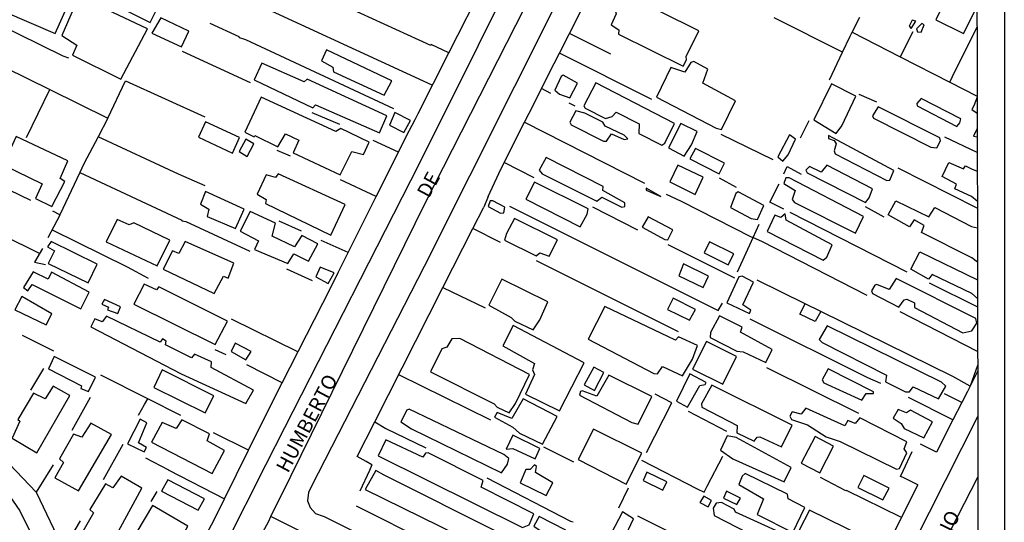
# Model space of a CAD drawing. Units: millimetres. Extents: x 178300 to 180721, y 1671502 to 1674280.
# Drawn here: x 180548 to 180720, y 1672267 to 1672355 of the extents above; entities that cross this region are included whole.
import ezdxf
from ezdxf.enums import TextEntityAlignment as Align

# ---------------------------------------------------------------- set-up
doc = ezdxf.new("R2010")
doc.units = ezdxf.units.MM
doc.header["$MEASUREMENT"] = 0
for name, color, linetype in [('IMAGEM', 7, 'Continuous'), ('V-EDIFICACAO', 7, 'Continuous'), ('V-EIXO_DE_LOGRADOURO', 3, 'Continuous'), ('V-LOTE', 1, 'Continuous'), ('V-NOME_DOS_LOGRADOUROS', 7, 'Continuous'), ('V-QUADRA', 2, 'Continuous'), ('V-TESTADA', 250, 'Continuous'), ('X-LIMITE_5000', 7, 'Continuous')]:
    doc.layers.add(name, color=color, linetype=linetype)
picture_1 = doc.add_image_def('image1.jpg', size_in_pixel=(4029, 4627))

msp = doc.modelspace()

# ---------------------------------------------------------------- linework, layer by layer
at = {"layer": 'V-EDIFICACAO'}
for points in [[(180565.61, 1672358.87), (180562.88, 1672359.92), (180562.07, 1672358.4), (180562.07, 1672358.4), (180570.58, 1672354.1), (180574.94, 1672362.9), (180574.94, 1672362.9), (180569.2, 1672365.93), (180569.2, 1672365.93), (180565.61, 1672358.87)], [(180548.05, 1672362.34), (180548.05, 1672362.34), (180545.23, 1672355.96), (180553.99, 1672352.18), (180553.99, 1672352.18), (180556.81, 1672358.48), (180548.05, 1672362.34)], [(180653.11, 1672359.28), (180651.64, 1672356.61), (180651.95, 1672355.59), (180651.06, 1672353.66), (180652.43, 1672352.78), (180652.38, 1672352.05), (180663.67, 1672346.45), (180664.25, 1672347.56), (180664.16, 1672348.16), (180666.36, 1672352.62), (180653.11, 1672359.28)], [(180558.14, 1672358.67), (180558.14, 1672358.67), (180555.16, 1672351.83), (180557.8, 1672350.12), (180557.04, 1672348.41), (180557.04, 1672348.41), (180565.46, 1672344.18), (180570.13, 1672352.97), (180570.13, 1672352.97), (180558.14, 1672358.67)], [(180710.17, 1672359.04), (180709.76, 1672358.89), (180707.74, 1672354.55), (180712.56, 1672352.15), (180714.84, 1672356.64), (180710.17, 1672359.04)], [(180572.44, 1672354.92), (180572.44, 1672354.92), (180570.91, 1672352.25), (180576.08, 1672349.84), (180577.37, 1672352.6), (180577.37, 1672352.6), (180572.44, 1672354.92)], [(180703.61, 1672354.51), (180703.1, 1672353.42), (180703.43, 1672353.05), (180704.24, 1672354.33), (180703.61, 1672354.51)], [(180705.28, 1672353.94), (180704.38, 1672352.96), (180704.55, 1672352.44), (180705.2, 1672352.41), (180705.71, 1672353.7), (180705.28, 1672353.94)], [(180601.39, 1672349.32), (180600.49, 1672347.38), (180602.47, 1672346.31), (180602.61, 1672345.49), (180611.43, 1672341.42), (180612.79, 1672343.91), (180612.79, 1672343.91), (180601.39, 1672349.32)], [(180664.96, 1672347.13), (180663.93, 1672345.39), (180661.47, 1672346.24), (180659, 1672341.04), (180669.38, 1672335.66), (180670.36, 1672335.4), (180672.8, 1672340.42), (180667.07, 1672343.47), (180667.92, 1672345.93), (180665.49, 1672347.27), (180664.96, 1672347.13)], [(180598, 1672344.17), (180597.47, 1672343.7), (180590.08, 1672346.99), (180590.08, 1672346.99), (180588.78, 1672344.1), (180588.78, 1672344.1), (180598.99, 1672339.18), (180599.48, 1672339.71), (180610.61, 1672334.83), (180611.92, 1672337.79), (180598, 1672344.17)], [(180642.35, 1672344.64), (180641.23, 1672342.26), (180642.06, 1672341.58), (180643.85, 1672340.91), (180645.19, 1672343.52), (180642.72, 1672344.87), (180642.35, 1672344.64)], [(180648.39, 1672343.53), (180646.32, 1672339.52), (180646.52, 1672339.12), (180650.07, 1672337.35), (180651.24, 1672337.68), (180651.92, 1672338.41), (180655.98, 1672336.42), (180655.91, 1672334.7), (180659.9, 1672332.65), (180660.47, 1672333), (180662.13, 1672336.45), (180648.39, 1672343.53)], [(180686.45, 1672337.1), (180690.34, 1672334.7), (180691.34, 1672336.02), (180693.77, 1672341.25), (180689.55, 1672343.4), (180686.45, 1672337.1)], [(180589.97, 1672341.03), (180587.15, 1672334.95), (180588.77, 1672334.14), (180588.89, 1672334.38), (180592.9, 1672332.4), (180592.9, 1672332.4), (180594.22, 1672334.65), (180596.55, 1672333.57), (180595.55, 1672331.33), (180595.55, 1672331.33), (180603.76, 1672327.46), (180605.82, 1672331.58), (180607.85, 1672331.02), (180608.82, 1672333.17), (180603.87, 1672335.55), (180603, 1672335.08), (180589.97, 1672341.03)], [(180705.17, 1672340.84), (180704.41, 1672339.96), (180704.48, 1672339.51), (180711.4, 1672335.95), (180711.96, 1672336.55), (180712.12, 1672337.27), (180705.17, 1672340.84)], [(180646.45, 1672338.25), (180644.88, 1672338.66), (180643.83, 1672336.7), (180644.09, 1672336.2), (180649.75, 1672333.35), (180650.25, 1672333.35), (180651.16, 1672334.67), (180653.34, 1672333.67), (180653.97, 1672333.8), (180653.35, 1672334.43), (180650.01, 1672336.01), (180649.61, 1672336.67), (180646.45, 1672338.25)], [(180697.71, 1672339.36), (180696.69, 1672337.79), (180696.89, 1672337.36), (180706.85, 1672332.33), (180707.92, 1672332.23), (180708.56, 1672333.42), (180708.44, 1672333.95), (180697.71, 1672339.36)], [(180613.32, 1672338.35), (180613.32, 1672338.35), (180612.35, 1672336.17), (180614.9, 1672334.89), (180616.02, 1672336.97), (180613.32, 1672338.35)], [(180580.26, 1672336.77), (180579.01, 1672334.07), (180584.96, 1672331.25), (180584.96, 1672331.25), (180586.18, 1672334.03), (180580.26, 1672336.77)], [(180663.23, 1672336.45), (180661.09, 1672332.23), (180663.8, 1672330.76), (180665.08, 1672332.71), (180666.07, 1672335.07), (180663.23, 1672336.45)], [(180547.22, 1672334.17), (180544.94, 1672329.25), (180551.73, 1672325.91), (180551.73, 1672325.91), (180550.55, 1672323.33), (180553.44, 1672321.98), (180555.72, 1672326.34), (180554.91, 1672326.82), (180556.2, 1672329.95), (180547.22, 1672334.17)], [(180587.31, 1672333.69), (180587.31, 1672333.69), (180586.16, 1672331.58), (180587.55, 1672330.69), (180588.71, 1672332.89), (180587.31, 1672333.69)], [(180680.17, 1672330.65), (180681.04, 1672329.86), (180681.95, 1672330.98), (180683.27, 1672333.71), (180682.19, 1672334.46), (180680.17, 1672330.65)], [(180689, 1672334.33), (180689.01, 1672333.81), (180689.99, 1672333.47), (180690.38, 1672332.91), (180690, 1672331.68), (180690.16, 1672331.18), (180699.19, 1672326.5), (180699.73, 1672326.54), (180700.4, 1672328.25), (180689, 1672334.33)], [(180665.77, 1672332.06), (180664.83, 1672330.26), (180669.95, 1672327.69), (180670.87, 1672329.5), (180665.77, 1672332.06)], [(180639.75, 1672330.49), (180638.51, 1672328.3), (180639.05, 1672327.65), (180648.58, 1672322.91), (180649.44, 1672323.58), (180652.95, 1672321.82), (180653.45, 1672321.96), (180653.45, 1672322.57), (180649.59, 1672324.75), (180649.69, 1672325.43), (180639.75, 1672330.49)], [(180662.73, 1672329.2), (180661.31, 1672326.24), (180665.75, 1672324.03), (180667.12, 1672327.06), (180662.73, 1672329.2)], [(180688.71, 1672329.15), (180687.75, 1672327.97), (180685.7, 1672328.96), (180685.07, 1672328.28), (180685.3, 1672327.84), (180695.45, 1672322.66), (180696.14, 1672323.49), (180696.72, 1672325.05), (180688.71, 1672329.15)], [(180592.94, 1672327.64), (180592.48, 1672327.01), (180590.86, 1672327.51), (180589.26, 1672324.13), (180590.85, 1672323.16), (180590.73, 1672322.47), (180602.11, 1672316.94), (180602.11, 1672316.94), (180604.62, 1672322.29), (180592.94, 1672327.64)], [(180682.17, 1672326.97), (180681.57, 1672326.97), (180681.2, 1672325.96), (180683.17, 1672324.76), (180682.7, 1672323.16), (180683.06, 1672322.66), (180693.73, 1672317.31), (180695.15, 1672320.2), (180682.17, 1672326.97)], [(180637.71, 1672326.2), (180636.2, 1672323.24), (180645.64, 1672318.43), (180646.89, 1672320.61), (180647.05, 1672321.53), (180637.71, 1672326.2)], [(180657.16, 1672325.14), (180657.19, 1672324.8), (180659.76, 1672323.72), (180657.16, 1672325.14)], [(180580.23, 1672324.57), (180580.23, 1672324.57), (180579.38, 1672322.34), (180580.83, 1672321.52), (180580.52, 1672320.22), (180585.47, 1672318.14), (180587.01, 1672321.48), (180580.23, 1672324.57)], [(180673.23, 1672324.51), (180672.84, 1672324.25), (180671.88, 1672321.77), (180675.53, 1672319.84), (180676.6, 1672319.68), (180677.73, 1672322.13), (180673.23, 1672324.51)], [(180630.44, 1672322.95), (180629.93, 1672322.94), (180629.61, 1672321.96), (180631.75, 1672320.8), (180632.32, 1672320.83), (180632.51, 1672321.85), (180630.44, 1672322.95)], [(180591.92, 1672316.8), (180592.45, 1672319.06), (180588.07, 1672321.08), (180588.07, 1672321.08), (180586.31, 1672317.67), (180589.5, 1672315.94), (180588.81, 1672314.43), (180594.6, 1672312), (180595.67, 1672313.68), (180598.26, 1672312.43), (180599.88, 1672315.44), (180599.88, 1672315.44), (180597.08, 1672316.88), (180595.79, 1672314.94), (180591.92, 1672316.8)], [(180634.22, 1672319.86), (180632.78, 1672317.24), (180632.46, 1672316.06), (180637.99, 1672313.37), (180638.62, 1672313.85), (180640.26, 1672313.27), (180641.7, 1672316.14), (180634.22, 1672319.86)], [(180657.53, 1672320.18), (180656.51, 1672318.37), (180660.43, 1672316.19), (180660.98, 1672316.16), (180661.84, 1672317.91), (180657.53, 1672320.18)], [(180681.61, 1672319.58), (180681.44, 1672320.66), (180680.67, 1672320.06), (180679.63, 1672320.44), (180678.28, 1672317.6), (180688.08, 1672312.6), (180688.71, 1672313.11), (180689.64, 1672315.28), (180681.61, 1672319.58)], [(180567.72, 1672319.09), (180566.94, 1672318.75), (180564.83, 1672319.67), (180562.94, 1672315.8), (180562.94, 1672315.8), (180571.79, 1672311.58), (180571.79, 1672311.58), (180574.01, 1672316.09), (180567.72, 1672319.09)], [(180553.3, 1672315.86), (180552.69, 1672314.9), (180553.9, 1672314.23), (180552.79, 1672312.02), (180552.79, 1672312.02), (180559.76, 1672308.6), (180561.33, 1672311.89), (180553.3, 1672315.86)], [(180576.68, 1672315.86), (180575.6, 1672313.77), (180574.47, 1672314.19), (180572.87, 1672311), (180581.78, 1672306.79), (180581.78, 1672306.79), (180583.42, 1672309.77), (180584.19, 1672309.46), (180585.21, 1672312.06), (180576.68, 1672315.86)], [(180668.24, 1672315.79), (180667.33, 1672313.89), (180671.47, 1672311.78), (180672.48, 1672313.68), (180668.24, 1672315.79)], [(180600.28, 1672311.38), (180599.54, 1672309.66), (180601.67, 1672308.54), (180602.7, 1672310.38), (180600.28, 1672311.38)], [(180663.71, 1672311.92), (180662.88, 1672309.83), (180667.16, 1672307.8), (180668.06, 1672309.77), (180663.71, 1672311.92)], [(180553.37, 1672310.48), (180552.77, 1672309.24), (180550.15, 1672310.56), (180548.5, 1672307.81), (180549.26, 1672307.26), (180550, 1672308.33), (180550, 1672308.33), (180558.49, 1672304.07), (180558.49, 1672304.07), (180559.96, 1672306.98), (180559.96, 1672306.98), (180559.96, 1672306.98), (180553.37, 1672310.48)], [(180673.35, 1672309.69), (180671.24, 1672305.14), (180675.21, 1672303.28), (180675.45, 1672303.85), (180674.05, 1672304.77), (180675.9, 1672308.77), (180673.95, 1672309.81), (180673.35, 1672309.69)], [(180572.12, 1672307.95), (180571.69, 1672307.39), (180569.56, 1672308.42), (180569.56, 1672308.42), (180567.75, 1672304.92), (180567.75, 1672304.92), (180581.95, 1672297.84), (180581.95, 1672297.84), (180584.1, 1672301.96), (180572.12, 1672307.95)], [(180631.98, 1672309.26), (180629.74, 1672304.72), (180633.63, 1672302.6), (180634.25, 1672301.91), (180637.48, 1672300.4), (180638.63, 1672302.16), (180640.01, 1672305.29), (180631.98, 1672309.26)], [(180700.84, 1672309.36), (180699.6, 1672307.48), (180697.43, 1672308.35), (180697.11, 1672308.21), (180696.53, 1672307.21), (180696.69, 1672306.74), (180701.3, 1672304.4), (180702.23, 1672305.67), (180702.7, 1672305.8), (180704.02, 1672305.13), (180704.03, 1672304.31), (180712.46, 1672299.92), (180714.04, 1672300.27), (180714.9, 1672301.6), (180714.74, 1672302.38), (180700.84, 1672309.36)], [(180548.18, 1672306.22), (180546.99, 1672303.89), (180546.99, 1672303.89), (180552.45, 1672301.3), (180553.42, 1672303.21), (180553.42, 1672303.21), (180548.18, 1672306.22)], [(180562.62, 1672305.74), (180562.14, 1672304.88), (180563.33, 1672304.36), (180563.14, 1672303.89), (180564.98, 1672303.25), (180565.43, 1672304.42), (180562.62, 1672305.74)], [(180649.94, 1672304.52), (180647.06, 1672298.8), (180658.52, 1672292.81), (180659.15, 1672292.75), (180660.04, 1672293.99), (180663.5, 1672292.4), (180665.27, 1672295.31), (180666.17, 1672297.67), (180662.82, 1672299.18), (180662.28, 1672298.61), (180649.94, 1672304.52)], [(180661.92, 1672305.96), (180660.93, 1672303.99), (180664.73, 1672302.1), (180665.78, 1672303.95), (180661.92, 1672305.96)], [(180578.33, 1672296.2), (180577.81, 1672295.53), (180573.28, 1672297.78), (180573.41, 1672298.43), (180572.74, 1672298.85), (180572.37, 1672298.29), (180562.97, 1672302.79), (180562.22, 1672301.81), (180560.91, 1672302.33), (180560.23, 1672300.93), (180560.23, 1672300.93), (180560.23, 1672300.93), (180575.98, 1672292.75), (180587.29, 1672287.53), (180587.29, 1672287.53), (180588.61, 1672289.86), (180588.61, 1672289.86), (180581.22, 1672293.82), (180581.31, 1672294.85), (180578.33, 1672296.2)], [(180669.96, 1672302.86), (180668.42, 1672299.93), (180668.35, 1672299.1), (180673.03, 1672296.72), (180674.11, 1672296.58), (180678.1, 1672294.74), (180679.2, 1672296.97), (180673.64, 1672300.02), (180673.92, 1672300.88), (180669.96, 1672302.86)], [(180633.99, 1672301.16), (180632.14, 1672297.65), (180637.67, 1672294.55), (180637.33, 1672293.46), (180637.7, 1672292.62), (180636.14, 1672289.2), (180642.04, 1672286.28), (180646.38, 1672294.66), (180633.99, 1672301.16)], [(180688.77, 1672301.13), (180687.41, 1672298.76), (180687.92, 1672298.23), (180699.12, 1672292.5), (180698.94, 1672291.37), (180702.47, 1672289.58), (180703.14, 1672289.58), (180703.81, 1672290.47), (180708.21, 1672288.36), (180709.52, 1672290.57), (180708.76, 1672291.26), (180688.77, 1672301.13)], [(180585.42, 1672298.09), (180584.71, 1672296.61), (180587.29, 1672295.21), (180588.23, 1672296.65), (180585.42, 1672298.09)], [(180624.68, 1672298.89), (180623.27, 1672298.85), (180622.36, 1672297.39), (180621.54, 1672297.13), (180619.55, 1672293.1), (180630.62, 1672287.52), (180631.16, 1672286.89), (180633.25, 1672285.9), (180634.37, 1672287.56), (180636.8, 1672292.64), (180624.68, 1672298.89)], [(180667.71, 1672298.37), (180665.25, 1672293.55), (180670.54, 1672290.96), (180672.96, 1672295.75), (180667.71, 1672298.37)], [(180553.85, 1672295.78), (180552.85, 1672293.62), (180552.85, 1672293.62), (180558.6, 1672290.63), (180558.52, 1672290.17), (180559.82, 1672289.64), (180561.07, 1672292.13), (180553.85, 1672295.78)], [(180572.71, 1672293.41), (180571.23, 1672290.35), (180580.18, 1672285.9), (180581.73, 1672288.91), (180572.71, 1672293.41)], [(180650.65, 1672292.5), (180648.59, 1672288.81), (180646.03, 1672289.79), (180645.71, 1672289.66), (180645.55, 1672289), (180654.68, 1672284.23), (180655.76, 1672283.97), (180658.19, 1672288.77), (180650.65, 1672292.5)], [(180648.02, 1672293.92), (180646.36, 1672290.8), (180648.14, 1672289.8), (180649.8, 1672292.99), (180648.02, 1672293.92)], [(180662.46, 1672287.98), (180664.41, 1672286.92), (180666.53, 1672290.72), (180667.51, 1672290.9), (180667.64, 1672291.21), (180664.8, 1672292.71), (180662.46, 1672287.98)], [(180688.98, 1672293.6), (180687.92, 1672291.71), (180688.19, 1672291.18), (180694.86, 1672288.12), (180695.58, 1672289.28), (180696.87, 1672289.29), (180696.88, 1672289.6), (180688.98, 1672293.6)], [(180552.29, 1672288.36), (180550.21, 1672289.38), (180550.21, 1672289.38), (180547.48, 1672284.75), (180547.85, 1672284.45), (180546.53, 1672281.49), (180546.53, 1672281.49), (180550.83, 1672278.93), (180550.83, 1672278.93), (180556.58, 1672288.96), (180556.58, 1672288.96), (180553.64, 1672290.61), (180552.29, 1672288.36)], [(180668.64, 1672290.75), (180666.85, 1672287.52), (180666.88, 1672286.89), (180673.05, 1672283.74), (180673.03, 1672282.41), (180676.03, 1672281), (180676.58, 1672281.69), (180677, 1672281.76), (180680.83, 1672280.01), (180682.69, 1672283.77), (180668.64, 1672290.75)], [(180635.72, 1672288.35), (180633.73, 1672284.91), (180631.17, 1672285.98), (180630.73, 1672285.15), (180633.91, 1672283.45), (180635.05, 1672282.38), (180639.11, 1672280.48), (180641.67, 1672285.28), (180635.72, 1672288.35)], [(180615.82, 1672286.59), (180615.39, 1672286.4), (180614.37, 1672284.38), (180616.23, 1672283.14), (180631.95, 1672275.46), (180632.96, 1672276.99), (180633.18, 1672277.97), (180632.35, 1672278.65), (180615.82, 1672286.59)], [(180694.5, 1672285.05), (180693.67, 1672284.07), (180692.4, 1672284.57), (180691.84, 1672283.65), (180685.06, 1672286.73), (180684.27, 1672285.7), (180682.67, 1672286.11), (180682.25, 1672285.34), (180682.58, 1672284.74), (180685.35, 1672283.84), (180688.63, 1672281.73), (180691.05, 1672280.95), (180700.86, 1672276.07), (180701.39, 1672276.2), (180702.7, 1672278.94), (180702.2, 1672279.67), (180702.66, 1672280.89), (180694.5, 1672285.05)], [(180703.34, 1672286.37), (180702.63, 1672285.9), (180701.17, 1672286.5), (180700.3, 1672284.97), (180701.71, 1672284.05), (180702.21, 1672283.17), (180705.68, 1672281.54), (180707.19, 1672284.36), (180703.34, 1672286.37)], [(180558.64, 1672281.66), (180557.24, 1672282.2), (180554.77, 1672277.89), (180555.49, 1672277.24), (180553.95, 1672274.6), (180553.95, 1672274.6), (180558.07, 1672272.32), (180558.07, 1672272.32), (180563.82, 1672282.17), (180563.82, 1672282.17), (180560.21, 1672284.15), (180560.21, 1672284.15), (180558.64, 1672281.66)], [(180566.65, 1672280.52), (180569.57, 1672279.11), (180569.94, 1672279.87), (180568.56, 1672280.7), (180568.56, 1672280.7), (180570.01, 1672284.18), (180568.86, 1672284.8), (180566.65, 1672280.52)], [(180576.12, 1672284.68), (180576.12, 1672284.68), (180575.14, 1672283.17), (180572.67, 1672284.25), (180570.85, 1672280.78), (180581.44, 1672275.33), (180581.44, 1672275.33), (180583.55, 1672279.35), (180580.55, 1672281.03), (180580.96, 1672282.26), (180576.12, 1672284.68)], [(180633.9, 1672282.01), (180632.75, 1672279.58), (180633.88, 1672279.71), (180637.83, 1672277.89), (180638.63, 1672279.71), (180633.9, 1672282.01)], [(180647.99, 1672283.1), (180645.3, 1672277.8), (180653.71, 1672273.5), (180656.43, 1672278.86), (180647.99, 1672283.1)], [(180628.4, 1672272.93), (180628.7, 1672274.12), (180619.13, 1672278.94), (180618.69, 1672278.86), (180618.22, 1672278.18), (180611.74, 1672281.24), (180610.4, 1672278.4), (180635.57, 1672265.88), (180636.77, 1672266.36), (180637.6, 1672268.27), (180628.4, 1672272.93)], [(180672.89, 1672281.6), (180671.35, 1672281.92), (180670.15, 1672279.41), (180672.29, 1672277.89), (180681.3, 1672273.89), (180682.47, 1672276.4), (180672.89, 1672281.6)], [(180686.66, 1672281.79), (180684.24, 1672277.12), (180687.49, 1672275.46), (180689.86, 1672280.12), (180686.66, 1672281.79)], [(180637.84, 1672275.49), (180638.02, 1672276.54), (180637.67, 1672276.82), (180636.96, 1672276.03), (180636.19, 1672276.02), (180635.18, 1672273.71), (180639.74, 1672271.49), (180640.9, 1672273.72), (180637.84, 1672275.49)], [(180611.42, 1672275.06), (180609.97, 1672275.88), (180608.13, 1672272.56), (180624.38, 1672264.59), (180624.83, 1672264.03), (180623.97, 1672262.34), (180624.04, 1672261.82), (180628.2, 1672259.7), (180629.18, 1672259.56), (180631.78, 1672264.88), (180611.42, 1672275.06)], [(180657.29, 1672275.58), (180656.64, 1672274.14), (180660.08, 1672272.41), (180660.79, 1672273.85), (180657.29, 1672275.58)], [(180674.46, 1672275.35), (180673.93, 1672274.89), (180673.38, 1672273.44), (180677.69, 1672270.92), (180676.58, 1672268.18), (180682.79, 1672265.02), (180684.87, 1672269.39), (180681.97, 1672270.91), (180681.85, 1672271.73), (180674.46, 1672275.35)], [(180564.1, 1672272.83), (180562.77, 1672273.53), (180560.06, 1672269.04), (180560.72, 1672268.49), (180558.87, 1672265.23), (180563.57, 1672262.48), (180563.57, 1672262.48), (180569.12, 1672272.78), (180569.12, 1672272.78), (180565.55, 1672274.87), (180564.1, 1672272.83)], [(180573.67, 1672274.23), (180572.56, 1672272.23), (180572.56, 1672272.23), (180578.99, 1672268.92), (180580.06, 1672270.93), (180573.67, 1672274.23)], [(180695.19, 1672275), (180694.13, 1672272.9), (180698.51, 1672270.72), (180699.6, 1672272.8), (180695.19, 1672275)], [(180671.21, 1672272.24), (180670.66, 1672271.05), (180672.99, 1672269.92), (180673.63, 1672271.05), (180671.21, 1672272.24)], [(180667.23, 1672271.38), (180666.56, 1672270.25), (180667.99, 1672269.5), (180668.6, 1672270.64), (180667.23, 1672271.38)], [(180672.77, 1672268.57), (180672.53, 1672269.11), (180670.33, 1672270.26), (180669.41, 1672270.13), (180668.9, 1672269.26), (180669.03, 1672268), (180680.94, 1672261.88), (180681.44, 1672261.88), (180682.2, 1672262.87), (180684.71, 1672261.94), (180685.09, 1672262.37), (180685.06, 1672263.02), (180672.77, 1672268.57)], [(180570.98, 1672269.76), (180570.98, 1672269.76), (180568.26, 1672265.15), (180568.92, 1672264.63), (180563.8, 1672255.35), (180563.8, 1672255.35), (180569.41, 1672252.13), (180569.41, 1672252.13), (180577.15, 1672266.11), (180577.15, 1672266.11), (180570.98, 1672269.76)], [(180649.65, 1672262.16), (180651.51, 1672261.02), (180652.27, 1672261.72), (180655, 1672267.39), (180653.03, 1672268.63), (180649.65, 1672262.16)], [(180685.69, 1672268.95), (180683.88, 1672265.42), (180683.8, 1672264.7), (180692.59, 1672260), (180693.28, 1672260.02), (180695.27, 1672264.24), (180685.69, 1672268.95)], [(180638.51, 1672267.83), (180637.6, 1672266.12), (180639.21, 1672265.05), (180642.28, 1672263.71), (180643.14, 1672265.46), (180638.51, 1672267.83)]]:
    msp.add_lwpolyline(points, close=True, dxfattribs=at)
for points in [[(180714.96, 1672341.05), (180714.39, 1672339.55), (180714.03, 1672338.92), (180714.97, 1672338.25)], [(180714.97, 1672335.56), (180714.35, 1672334.26), (180714.97, 1672334.11)], [(180714.99, 1672322.91), (180713.99, 1672323.68), (180711.09, 1672325.04), (180711.36, 1672325.88), (180708.84, 1672327.18), (180710.02, 1672329.66), (180712.58, 1672328.51), (180712.92, 1672329.05), (180713.98, 1672328.56), (180714.99, 1672328.1)], [(180715.01, 1672312.26), (180714.01, 1672312.98), (180705.27, 1672317.43), (180705.69, 1672318.62), (180703.97, 1672319.61), (180703.17, 1672318.43), (180699.42, 1672320.53), (180700.76, 1672322.97), (180706.53, 1672320.15), (180707.6, 1672321.79), (180714, 1672318.49), (180715, 1672318.21)], [(180715.02, 1672305.92), (180714.02, 1672306.77), (180707.14, 1672310.07), (180706.5, 1672309.27), (180703.36, 1672310.99), (180704.93, 1672314.04), (180715.01, 1672309.13)]]:
    msp.add_lwpolyline(points, dxfattribs=at)
at = {"layer": 'V-EIXO_DE_LOGRADOURO'}
for points in [[(180595.13, 1672274.85), (180618.67, 1672322.68), (180647.03, 1672378.45), (180654.93, 1672394.35)], [(180591.68, 1672267.83), (180595.13, 1672274.85)], [(180690.89, 1672227.51), (180715.08, 1672274.71)], [(180587.85, 1672260.76), (180591.23, 1672266.91), (180591.68, 1672267.83)], [(180599.11, 1672264.12), (180591.68, 1672267.83)]]:
    msp.add_lwpolyline(points, dxfattribs=at)
at = {"layer": 'V-LOTE'}
for points in [[(180643.79, 1672352.15), (180661.69, 1672387.57)], [(180622.73, 1672348.81), (180629.06, 1672361.33)], [(180619.85, 1672343.12), (180583.66, 1672359.87)], [(180622.73, 1672348.81), (180619.67, 1672350.24), (180619.61, 1672350.09), (180599.24, 1672359.42)], [(180691.47, 1672348.89), (180679.53, 1672354.89)], [(180693.13, 1672352.38), (180694.49, 1672355.01)], [(180543.59, 1672354.04), (180555.37, 1672348.28), (180556.32, 1672347.94)], [(180581.03, 1672353.99), (180586.08, 1672351.63), (180586.13, 1672351.47), (180587.26, 1672351.1), (180613.1, 1672339.08)], [(180703.71, 1672352.48), (180701.54, 1672348.07)], [(180710.18, 1672343.66), (180710.68, 1672344.66), (180714.94, 1672353.35)], [(180642.08, 1672348.76), (180643.79, 1672352.15)], [(180651.04, 1672348.53), (180643.79, 1672352.15)], [(180691.47, 1672348.89), (180692.77, 1672351.68), (180693.13, 1672352.38)], [(180693.13, 1672352.38), (180701.54, 1672348.07)], [(180537.44, 1672350.06), (180553.06, 1672342.36)], [(180588.09, 1672343.57), (180576.25, 1672349)], [(180616.83, 1672337.14), (180617.36, 1672338.18), (180622.73, 1672348.81)], [(180641.15, 1672346.92), (180642.08, 1672348.76)], [(180658.19, 1672340.62), (180642.08, 1672348.76)], [(180689.21, 1672344.06), (180691.47, 1672348.89)], [(180701.54, 1672348.07), (180710.18, 1672343.66)], [(180638.94, 1672342.54), (180641.15, 1672346.92)], [(180563.19, 1672337.36), (180566.28, 1672343.93), (180580.14, 1672337.59)], [(180548.98, 1672334.02), (180553.06, 1672342.36)], [(180553.06, 1672342.36), (180563.19, 1672337.36)], [(180637.55, 1672339.8), (180638.94, 1672342.54)], [(180640.55, 1672341.71), (180638.94, 1672342.54)], [(180710.18, 1672343.66), (180714.96, 1672341.22)], [(180697.45, 1672340.15), (180694.39, 1672341.54)], [(180635.97, 1672336.67), (180637.55, 1672339.8)], [(180644.81, 1672339.47), (180643.77, 1672340.03)], [(180563.19, 1672337.36), (180561.5, 1672334.12)], [(180603.68, 1672336.29), (180598.87, 1672338.34)], [(180684.1, 1672333.95), (180685.61, 1672336.97)], [(180632.42, 1672329.64), (180635.97, 1672336.67)], [(180635.97, 1672336.67), (180656.89, 1672326.06)], [(180561.5, 1672334.12), (180559.04, 1672329.4), (180558.33, 1672327.9)], [(180580.19, 1672325.58), (180575.54, 1672327.59), (180561.5, 1672334.12)], [(180613.94, 1672331.46), (180615.36, 1672334.31)], [(180679.37, 1672330.09), (180670.27, 1672334.54)], [(180714.98, 1672331.4), (180709.33, 1672334.04)], [(180531.01, 1672332.1), (180549.73, 1672323.06)], [(180613.94, 1672331.46), (180609.54, 1672333.47)], [(180595.07, 1672330.72), (180592.75, 1672331.73)], [(180610.05, 1672323.68), (180613.94, 1672331.46)], [(180631.44, 1672327.7), (180632.42, 1672329.64)], [(180637.61, 1672326.98), (180632.42, 1672329.64)], [(180681.23, 1672327.69), (180681.77, 1672328.93), (180684.25, 1672327.61)], [(180714.99, 1672321.68), (180701.17, 1672328.66)], [(180558.33, 1672327.9), (180554.83, 1672320.48)], [(180558.33, 1672327.9), (180576.12, 1672319.6), (180576.15, 1672319.45), (180576.81, 1672319.32), (180587.98, 1672314.14)], [(180629.62, 1672323.69), (180631.44, 1672327.7)], [(180672.98, 1672325.29), (180670, 1672326.88)], [(180551.27, 1672313.74), (180538.18, 1672320.2), (180537.92, 1672320.17), (180537.66, 1672320.44), (180525.71, 1672326.34)], [(180610.05, 1672323.68), (180603.8, 1672326.61)], [(180681.23, 1672321.5), (180678.79, 1672322.7), (180680.38, 1672325.91)], [(180605.16, 1672313.91), (180610.05, 1672323.68)], [(180660.65, 1672324.09), (180663.32, 1672322.89), (180675.53, 1672316.69), (180675.85, 1672316.56)], [(180626.94, 1672318.09), (180628.86, 1672321.87)], [(180633.31, 1672322), (180669.77, 1672303.78), (180670.49, 1672305.1)], [(180655.74, 1672317.85), (180647.87, 1672321.87)], [(180698.74, 1672320.12), (180695.45, 1672321.9)], [(180554.83, 1672320.48), (180554.82, 1672320.46), (180552.73, 1672316.47)], [(180554.83, 1672320.48), (180553.59, 1672321.13)], [(180682.29, 1672320.99), (180702.7, 1672310.54)], [(180597.02, 1672317.66), (180593.14, 1672319.4)], [(180621.71, 1672307.79), (180626.94, 1672318.09)], [(180631.75, 1672315.7), (180626.94, 1672318.09)], [(180675.85, 1672316.56), (180676.89, 1672318.87)], [(180553.49, 1672317.91), (180566.58, 1672311.4), (180570.22, 1672309.44)], [(180673.13, 1672310.54), (180675.85, 1672316.56)], [(180675.85, 1672316.56), (180677.31, 1672315.93), (180695.72, 1672306.47)], [(180551.8, 1672314.65), (180550.41, 1672312.25), (180552.31, 1672311.82)], [(180605.16, 1672313.91), (180600.46, 1672316.02)], [(180672.66, 1672309.43), (180661.01, 1672315.27)], [(180603.47, 1672310.53), (180605.16, 1672313.91)], [(180662.81, 1672300.07), (180638.06, 1672312.49)], [(180594.41, 1672311.1), (180598.9, 1672309.05)], [(180593.66, 1672291.15), (180602.12, 1672307.84)], [(180609.8, 1672284.34), (180621.71, 1672307.79)], [(180621.71, 1672307.79), (180629.09, 1672304.25)], [(180684.94, 1672304.96), (180676.58, 1672309.07)], [(180706.58, 1672308.61), (180715.02, 1672304.46)], [(180687.69, 1672303.61), (180686.67, 1672301.86), (180683.99, 1672303.14), (180684.94, 1672304.96)], [(180687.69, 1672303.61), (180684.94, 1672304.96)], [(180713.75, 1672290.61), (180710.74, 1672292.27), (180687.69, 1672303.61)], [(180715.04, 1672296.61), (180701.5, 1672303.56)], [(180596.4, 1672296.57), (180584.8, 1672302.28)], [(180698.13, 1672291.06), (180695.87, 1672292.02), (180675.33, 1672302.31)], [(180553.78, 1672296.71), (180548.28, 1672299.42)], [(180583.85, 1672296.04), (180581.96, 1672296.93)], [(180593.66, 1672291.15), (180587.48, 1672294.3)], [(180715.04, 1672294.18), (180713.75, 1672290.61)], [(180549.74, 1672289.9), (180552.03, 1672293.69)], [(180570.21, 1672288.36), (180562.01, 1672292.51)], [(180630.09, 1672284.65), (180613.99, 1672292.58)], [(180678.2, 1672293.87), (180694.23, 1672285.85)], [(180589.49, 1672282.94), (180593.66, 1672291.15)], [(180713.75, 1672290.61), (180713.26, 1672289.64)], [(180657.24, 1672279.02), (180661.64, 1672287.66), (180658.73, 1672289.21)], [(180712.28, 1672287.72), (180709.28, 1672289.22)], [(180713.26, 1672289.64), (180712.28, 1672287.72)], [(180560.11, 1672288.6), (180556.94, 1672282.87)], [(180568.54, 1672285.5), (180569.63, 1672287.36), (180570.21, 1672288.36)], [(180575.93, 1672285.47), (180570.21, 1672288.36)], [(180710.74, 1672284.71), (180702.99, 1672288.58)], [(180712.28, 1672287.72), (180710.74, 1672284.71)], [(180671.27, 1672282.66), (180664.57, 1672286.16)], [(180606.73, 1672278.29), (180609.8, 1672284.34)], [(180609.8, 1672284.34), (180611.75, 1672283.19), (180618.71, 1672279.81)], [(180710.74, 1672284.71), (180707.86, 1672279.07)], [(180587.75, 1672279.4), (180581.66, 1672282.45)], [(180587.75, 1672279.4), (180589.49, 1672282.94)], [(180562.42, 1672274.28), (180565.87, 1672280.47)], [(180707.86, 1672279.07), (180705.05, 1672280.45)], [(180543.65, 1672279.41), (180550.7, 1672272.06)], [(180583.55, 1672270.89), (180587.75, 1672279.4)], [(180644.54, 1672277.33), (180639.29, 1672279.91)], [(180707.86, 1672279.07), (180707.84, 1672279.04)], [(180553.65, 1672276.87), (180550.7, 1672272.06)], [(180569.78, 1672278.07), (180573.82, 1672275.96)], [(180609.31, 1672276.85), (180608.31, 1672277.41), (180606.73, 1672278.29)], [(180656.35, 1672277.68), (180666.1, 1672272.66), (180667.28, 1672272.05)], [(180667.28, 1672272.05), (180667.86, 1672273.14), (180670.59, 1672278.34)], [(180573.82, 1672275.96), (180573.8, 1672275.93), (180573.88, 1672275.93)], [(180573.82, 1672275.96), (180573.88, 1672275.93)], [(180573.88, 1672275.93), (180583.55, 1672270.89)], [(180629.35, 1672274.6), (180643.99, 1672267.03), (180644.45, 1672266.91)], [(180704.59, 1672273.38), (180683.42, 1672231.25), (180679.72, 1672233.07)], [(180701.65, 1672267.68), (180692.18, 1672272.38), (180692.05, 1672272.33), (180687.63, 1672274.65)], [(180704.59, 1672273.38), (180702.04, 1672274.61), (180701.58, 1672274.83)], [(180550.7, 1672272.06), (180550.78, 1672271.98)], [(180550.78, 1672271.98), (180555.49, 1672262.04)], [(180571.74, 1672272.21), (180570.73, 1672270.43)], [(180652.41, 1672269.36), (180654.1, 1672272.82)], [(180581.74, 1672267.22), (180583.55, 1672270.89)], [(180623.2, 1672261.53), (180619.35, 1672263.24), (180606.6, 1672269.63)], [(180555.49, 1672262.05), (180558.43, 1672267.08)], [(180579.02, 1672262.07), (180579.56, 1672263.1), (180581.74, 1672267.22)], [(180692.56, 1672249.52), (180655.7, 1672267.9)]]:
    msp.add_lwpolyline(points, dxfattribs=at)
at = {"layer": 'V-QUADRA'}
for points in [[(180714.92, 1672366.38), (180663.7, 1672391.54), (180662.11, 1672392.32), (180661.51, 1672392.51), (180660.28, 1672392.35), (180659.68, 1672392.11), (180659.62, 1672392.04), (180658.38, 1672390.5), (180656.27, 1672386.56), (180642.11, 1672358.77), (180618.42, 1672311.49), (180598.78, 1672273.15), (180598.21, 1672272.04), (180598.06, 1672270.58), (180598.54, 1672269.38), (180599.48, 1672268.37), (180600.81, 1672267.91), (180600.97, 1672267.85), (180632.06, 1672252.34)], [(180583.72, 1672262.85), (180590.8, 1672276.87), (180590.8, 1672276.87), (180594.08, 1672283.37), (180617.58, 1672329.37), (180638.3, 1672370.96)], [(180686.97, 1672229.63), (180715.06, 1672285.27)], [(180544.87, 1672273.15), (180547.83, 1672268.84), (180552.05, 1672260.34)]]:
    msp.add_lwpolyline(points, dxfattribs=at)
at = {"layer": 'V-TESTADA'}
for points in [[(180643.79, 1672352.15), (180661.69, 1672387.57)], [(180622.73, 1672348.81), (180629.06, 1672361.33)], [(180642.08, 1672348.76), (180643.79, 1672352.15)], [(180616.83, 1672337.14), (180617.36, 1672338.18), (180622.73, 1672348.81)], [(180641.15, 1672346.92), (180642.08, 1672348.76)], [(180638.94, 1672342.54), (180641.15, 1672346.92)], [(180637.55, 1672339.8), (180638.94, 1672342.54)], [(180635.97, 1672336.67), (180637.55, 1672339.8)], [(180615.36, 1672334.31), (180616.33, 1672336.18), (180616.83, 1672337.14)], [(180632.42, 1672329.64), (180635.97, 1672336.67)], [(180613.94, 1672331.46), (180615.36, 1672334.31)], [(180610.05, 1672323.68), (180613.94, 1672331.46)], [(180631.44, 1672327.7), (180632.42, 1672329.64)], [(180629.62, 1672323.69), (180631.44, 1672327.7)], [(180605.16, 1672313.91), (180610.05, 1672323.68)], [(180629.62, 1672323.69), (180628.86, 1672321.87)], [(180626.94, 1672318.09), (180628.86, 1672321.87)], [(180621.71, 1672307.79), (180626.94, 1672318.09)], [(180603.47, 1672310.53), (180605.16, 1672313.91)], [(180602.12, 1672307.84), (180603.47, 1672310.53)], [(180593.66, 1672291.15), (180602.12, 1672307.84)], [(180609.8, 1672284.34), (180621.71, 1672307.79)], [(180715.04, 1672293.13), (180713.75, 1672290.61)], [(180589.49, 1672282.94), (180593.66, 1672291.15)], [(180713.75, 1672290.61), (180713.26, 1672289.64)], [(180713.26, 1672289.64), (180712.28, 1672287.72)], [(180712.28, 1672287.72), (180710.74, 1672284.71)], [(180606.73, 1672278.29), (180609.8, 1672284.34)], [(180710.74, 1672284.71), (180707.86, 1672279.07)], [(180587.75, 1672279.4), (180589.49, 1672282.94)], [(180543.65, 1672279.41), (180550.7, 1672272.06)], [(180583.55, 1672270.89), (180587.75, 1672279.4)], [(180701.58, 1672274.83), (180702.04, 1672275.82), (180703.6, 1672279.18)], [(180707.86, 1672279.07), (180707.84, 1672279.04)], [(180609.31, 1672276.85), (180608.86, 1672275.85), (180607.21, 1672272.23)], [(180704.59, 1672273.38), (180683.42, 1672231.25), (180679.72, 1672233.07)], [(180550.7, 1672272.06), (180550.78, 1672271.98)], [(180550.78, 1672271.98), (180555.49, 1672262.05)], [(180581.74, 1672267.22), (180583.55, 1672270.89)], [(180623.2, 1672261.53), (180619.35, 1672263.24), (180606.6, 1672269.63)], [(180579.02, 1672262.07), (180579.56, 1672263.1), (180581.74, 1672267.22)]]:
    msp.add_lwpolyline(points, dxfattribs=at)
at = {"layer": 'X-LIMITE_5000'}
msp.add_lwpolyline([(180714.92, 1672366.36), (180714.96, 1672340.56), (180714.97, 1672338.32), (180714.98, 1672335.51), (180714.98, 1672333.91), (180714.99, 1672328.1), (180715, 1672323.21), (180715.01, 1672317.97), (180715.02, 1672312.47), (180715.02, 1672308.86), (180715.03, 1672306.29), (180715.06, 1672284.49), (180715.08, 1672273.16), (180715.09, 1672264.65)], dxfattribs=at)

# ---------------------------------------------------------------- texts
at = {"layer": 'V-NOME_DOS_LOGRADOUROS'}
for s, rotation, p in [('DE', 62, (180619.94, 1672322.92)), ('HUMBERTO', 62, (180595.34, 1672274.91)), ('MAIO', 64, (180709.12, 1672260.21))]:
    msp.add_text(s, height=2.5, rotation=rotation, dxfattribs=at).set_placement(p, align=Align.BOTTOM_LEFT)

# ---------------------------------------------------------------- referenced raster images: frames only (the image files are external)
at = {"layer": 'IMAGEM'}
image = msp.add_image(picture_1, insert=(178300.49, 1671501.59), size_in_units=(2419.22, 2778.29), dxfattribs=at)
image.dxf.flags = 7

doc.saveas('drawing.dxf')
